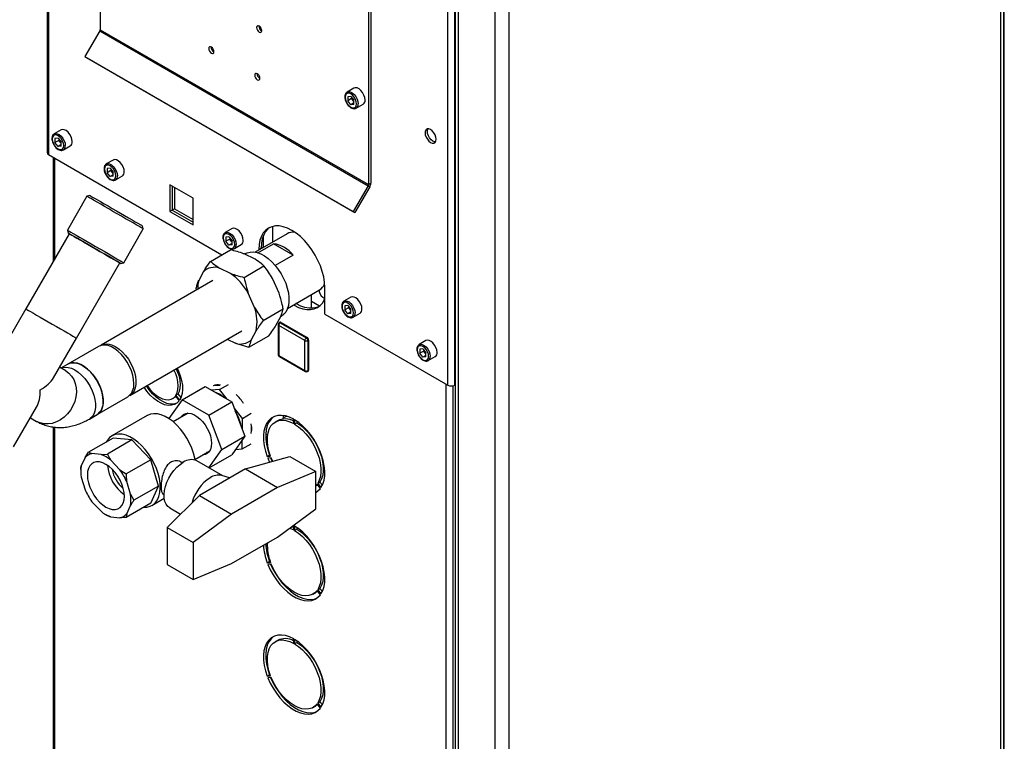
# Paper-space layout 'Blatt3' of a CAD drawing. Units: millimetres. Extents: x 0 to 420, y 0 to 297.
# Drawn here: x 328 to 373, y 100 to 134 of the extents above; entities that cross this region are included whole.
import ezdxf

# ---------------------------------------------------------------- set-up
doc = ezdxf.new("R2010")
doc.units = ezdxf.units.MM

psp = doc.layouts.new('Blatt3')

# ---------------------------------------------------------------- linework, layer by layer
at = {"color": 7, "linetype": 'Continuous', "lineweight": 30}
for p, q in [((373.408, 83.001), (373.408, 148.087)), ((373.384, 83.079), (373.384, 147.822)), ((373.252, 82.969), (373.252, 147.565)), ((329.259, 146.594), (329.259, 127.619)), ((329.326, 146.529), (329.326, 127.525)), ((331.709, 136.391), (331.709, 133.282)), ((347.74, 116.898), (347.74, 135.902)), ((348.065, 116.898), (348.065, 135.844)), ((348.089, 135.672), (348.089, 70.987)), ((348.22, 135.591), (348.22, 70.702)), ((344.084, 134.688), (344.084, 126.14)), ((344.19, 134.749), (344.19, 126.201)), ((349.917, 134.612), (349.917, 69.722)), ((350.554, 134.465), (350.554, 69.869)), ((331.693, 133.226), (331.009, 132.043)), ((331.693, 133.226), (344.067, 126.085)), ((331.709, 133.282), (344.084, 126.14)), ((331.009, 132.043), (343.384, 124.901)), ((331.009, 132.043), (331.084, 131.999)), ((331.084, 131.999), (343.459, 124.857)), ((343.412, 130.585), (343.094, 130.401)), ((343.271, 130.202), (343.128, 130.189)), ((343.128, 130.189), (343.128, 130)), ((343.305, 130.102), (343.128, 130)), ((343.271, 129.823), (343.128, 130)), ((343.271, 130.202), (343.413, 130.025)), ((343.413, 129.905), (343.271, 129.823)), ((343.305, 130.159), (343.305, 130.102)), ((343.376, 130.014), (343.305, 130.102)), ((343.413, 129.968), (343.376, 130.014)), ((343.413, 129.836), (343.413, 130.025)), ((343.413, 129.836), (343.271, 129.823)), ((343.518, 129.665), (343.837, 129.849)), ((343.523, 129.668), (343.518, 129.665)), ((329.906, 128.661), (329.588, 128.478)), ((329.765, 128.279), (329.623, 128.266)), ((329.623, 128.266), (329.623, 128.077)), ((329.8, 128.179), (329.623, 128.077)), ((329.765, 127.9), (329.623, 128.077)), ((329.765, 128.279), (329.907, 128.102)), ((329.8, 128.236), (329.8, 128.179)), ((329.871, 128.09), (329.8, 128.179)), ((329.907, 128.045), (329.871, 128.09)), ((329.907, 127.913), (329.907, 128.102)), ((329.907, 127.982), (329.765, 127.9)), ((329.907, 127.913), (329.765, 127.9)), ((330.013, 127.742), (330.331, 127.925)), ((330.017, 127.744), (330.013, 127.742)), ((329.326, 127.525), (337.327, 122.908)), ((329.542, 127.401), (329.542, 122.594)), ((329.609, 127.362), (329.609, 122.711)), ((332.31, 127.274), (331.992, 127.09)), ((332.169, 126.891), (332.027, 126.879)), ((332.027, 126.879), (332.027, 126.689)), ((332.204, 126.791), (332.027, 126.689)), ((332.169, 126.891), (332.311, 126.714)), ((332.204, 126.848), (332.204, 126.791)), ((332.275, 126.703), (332.204, 126.791)), ((332.311, 126.657), (332.275, 126.703)), ((332.311, 126.525), (332.311, 126.714)), ((332.169, 126.512), (332.027, 126.689)), ((332.311, 126.594), (332.169, 126.512)), ((332.311, 126.525), (332.169, 126.512)), ((332.417, 126.354), (332.735, 126.538)), ((332.421, 126.357), (332.417, 126.354)), ((335.991, 125.521), (334.923, 126.137)), ((334.923, 126.137), (334.923, 124.904)), ((335.029, 126.076), (335.029, 124.965)), ((335.135, 126.014), (335.135, 125.026)), ((344.067, 126.085), (343.384, 124.901)), ((344.142, 126.041), (343.459, 124.857)), ((344.142, 126.041), (344.067, 126.085)), ((344.084, 126.14), (344.19, 126.201)), ((331.098, 125.6), (330.198, 124.041)), ((331.235, 125.636), (331.098, 125.6)), ((335.991, 124.287), (335.991, 125.521)), ((335.029, 124.965), (334.923, 124.904)), ((334.923, 124.904), (335.991, 124.287)), ((335.135, 125.026), (335.029, 124.965)), ((335.029, 124.965), (335.991, 124.41)), ((335.135, 125.026), (335.991, 124.532)), ((343.384, 124.901), (343.459, 124.857)), ((330.198, 124.041), (330.235, 123.904)), ((332.796, 122.541), (333.696, 124.1)), ((333.652, 124.241), (333.66, 124.236)), ((333.696, 124.1), (333.66, 124.236)), ((337.79, 124.111), (337.472, 123.927)), ((339.663, 124.212), (339.663, 123.489)), ((330.282, 123.877), (328.282, 120.413)), ((337.649, 123.728), (337.507, 123.716)), ((337.507, 123.716), (337.507, 123.526)), ((337.684, 123.628), (337.507, 123.526)), ((337.649, 123.349), (337.507, 123.526)), ((337.649, 123.728), (337.791, 123.552)), ((337.684, 123.685), (337.684, 123.628)), ((337.755, 123.54), (337.684, 123.628)), ((337.791, 123.495), (337.755, 123.54)), ((337.791, 123.362), (337.791, 123.552)), ((340.331, 123.875), (338.857, 123.024)), ((339.24, 123.274), (339.24, 123.796)), ((340.689, 123.941), (340.644, 123.944)), ((336.799, 122.603), (337.718, 123.134)), ((337.791, 123.431), (337.649, 123.349)), ((337.791, 123.362), (337.649, 123.349)), ((337.897, 123.191), (338.215, 123.375)), ((337.902, 123.194), (337.897, 123.191)), ((338.977, 122.994), (339.705, 123.414)), ((339.134, 123.212), (339.028, 123.151)), ((339.028, 123.151), (339.028, 123.123)), ((339.134, 123.212), (339.24, 123.274)), ((339.134, 123.212), (339.134, 123.184)), ((339.134, 123.212), (339.134, 123.184)), ((339.24, 123.245), (339.24, 123.274)), ((340.614, 122.89), (339.705, 123.414)), ((338.852, 122.701), (338.343, 122.946)), ((338.409, 122.959), (338.367, 122.934)), ((340.614, 122.89), (339.783, 122.41)), ((330.612, 119.068), (332.612, 122.532)), ((332.66, 122.504), (332.796, 122.541)), ((337.721, 122.048), (337.211, 122.293)), ((338.345, 121.861), (339.264, 122.391)), ((336.911, 121.716), (331.749, 118.737)), ((336.472, 122.127), (336.254, 121.718)), ((339.959, 121.135), (339.667, 121.788)), ((336.157, 121.281), (336.139, 121.363)), ((340.351, 120.434), (341.826, 121.285)), ((341.809, 121.275), (341.809, 121.22)), ((342.042, 121.521), (342.062, 121.561)), ((342.069, 120.171), (342.069, 121.396)), ((338.828, 120.482), (338.536, 121.135)), ((341.463, 120.434), (341.463, 121.076)), ((343.27, 120.948), (342.952, 120.765)), ((328.282, 120.413), (325.382, 115.39)), ((339.23, 119.879), (340.15, 120.409)), ((341.825, 120.539), (341.463, 120.748)), ((343.129, 120.566), (342.987, 120.553)), ((342.987, 120.553), (342.987, 120.363)), ((343.164, 120.465), (342.987, 120.363)), ((343.129, 120.187), (342.987, 120.363)), ((343.129, 120.566), (343.271, 120.389)), ((343.164, 120.523), (343.164, 120.465)), ((343.235, 120.377), (343.164, 120.465)), ((343.271, 120.332), (343.235, 120.377)), ((343.271, 120.199), (343.271, 120.389)), ((339.816, 119.646), (340.034, 120.055)), ((340.036, 120.059), (340.071, 120.079)), ((342.069, 120.171), (347.74, 116.898)), ((343.271, 120.269), (343.129, 120.187)), ((343.271, 120.199), (343.129, 120.187)), ((343.377, 120.028), (343.695, 120.212)), ((343.382, 120.031), (343.377, 120.028)), ((339.914, 119.687), (339.914, 118.299)), ((341.146, 118.952), (339.944, 119.646)), ((339.944, 119.646), (339.944, 118.258)), ((340, 119.794), (339.964, 119.774)), ((340.014, 119.769), (340.05, 119.789)), ((340.014, 119.769), (341.216, 119.075)), ((340.05, 119.789), (341.252, 119.095)), ((329.55, 117.229), (330.612, 119.068)), ((333.084, 116.424), (338.246, 119.404)), ((337.564, 119.01), (337.946, 118.826)), ((338.57, 118.639), (339.489, 119.169)), ((338.685, 118.993), (338.903, 119.402)), ((341.216, 119.075), (341.252, 119.095)), ((331.638, 118.684), (330.224, 117.868)), ((341.146, 117.564), (341.146, 118.952)), ((341.287, 118.952), (341.323, 118.973)), ((341.287, 118.952), (341.287, 117.564)), ((341.323, 118.973), (341.323, 117.584)), ((346.735, 118.949), (346.417, 118.765)), ((346.594, 118.566), (346.452, 118.553)), ((346.452, 118.553), (346.452, 118.364)), ((346.594, 118.566), (346.736, 118.389)), ((346.629, 118.523), (346.629, 118.466)), ((339.944, 118.258), (341.146, 117.564)), ((339.964, 118.212), (341.166, 117.518)), ((346.629, 118.466), (346.452, 118.364)), ((346.594, 118.187), (346.452, 118.364)), ((346.736, 118.269), (346.594, 118.187)), ((346.736, 118.2), (346.594, 118.187)), ((346.7, 118.377), (346.629, 118.466)), ((346.736, 118.332), (346.7, 118.377)), ((346.736, 118.2), (346.736, 118.389)), ((346.842, 118.029), (347.16, 118.212)), ((330.12, 117.556), (329.834, 117.721)), ((330.224, 117.868), (329.901, 117.682)), ((346.846, 118.032), (346.842, 118.029)), ((341.266, 117.518), (341.302, 117.539)), ((341.287, 117.564), (341.323, 117.584)), ((335.489, 116.221), (336.55, 116.833)), ((336.148, 116.604), (336.557, 116.84)), ((336.55, 116.833), (337.775, 116.126)), ((336.947, 116.879), (337.226, 116.901)), ((337.212, 116.689), (337.622, 116.925)), ((347.669, 80.313), (347.669, 116.939)), ((347.994, 80.231), (347.994, 116.871)), ((348.065, 116.898), (348.089, 116.912)), ((331.569, 115.538), (332.983, 116.355)), ((335.052, 116.278), (335.158, 116.339)), ((335.177, 116.387), (335.351, 116.17)), ((335.205, 116.428), (335.311, 116.489)), ((335.379, 116.21), (335.205, 116.428)), ((335.44, 116.328), (335.311, 116.489)), ((336.148, 116.604), (336.148, 116.601)), ((336.154, 116.604), (336.148, 116.604)), ((337.212, 116.689), (336.85, 116.66)), ((337.565, 116.247), (337.212, 116.689)), ((327.712, 114.045), (328.774, 115.884)), ((335.489, 116.221), (334.88, 115.354)), ((336.714, 115.514), (335.489, 116.221)), ((336.714, 115.514), (337.775, 116.126)), ((337.775, 116.126), (338.387, 114.548)), ((338.269, 115.364), (337.882, 115.85)), ((328.489, 115.391), (328.774, 115.226)), ((331.215, 115.334), (331.569, 115.538)), ((333.876, 115.494), (332.249, 114.555)), ((335.762, 115.601), (335.079, 115.207)), ((337.326, 113.936), (336.714, 115.514)), ((338.266, 114.859), (338.269, 115.364)), ((338.269, 115.364), (338.678, 115.6)), ((340.309, 115.454), (340.318, 115.459)), ((329.542, 114.967), (329.542, 90.775)), ((329.609, 114.96), (329.609, 90.736)), ((338.69, 114.972), (338.689, 114.801)), ((339.886, 115.256), (339.78, 115.194)), ((340.633, 115.12), (340.633, 115.324)), ((340.676, 115.3), (340.676, 115.095)), ((340.676, 115.095), (340.782, 115.157)), ((340.782, 115.232), (340.782, 115.157)), ((332.308, 114.453), (331.177, 113.8)), ((333.174, 114.367), (332.308, 114.453)), ((337.326, 113.936), (338.387, 114.548)), ((338.387, 114.548), (337.775, 113.676)), ((339.437, 114.636), (339.346, 114.584)), ((333.174, 114.367), (332.043, 113.714)), ((334.04, 113.453), (333.174, 114.367)), ((338.261, 113.954), (338.264, 114.372)), ((338.261, 113.954), (338.671, 114.19)), ((331.014, 113.554), (330.84, 113.171)), ((331.014, 113.554), (331.177, 113.8)), ((331.749, 113.695), (331.33, 113.737)), ((331.749, 113.695), (332.043, 113.714)), ((336.079, 113.475), (336.762, 113.869)), ((336.707, 113.797), (336.618, 113.786)), ((336.726, 113.081), (337.326, 113.936)), ((336.735, 113.076), (337.775, 113.676)), ((337.953, 113.93), (338.261, 113.954)), ((338.407, 113.035), (340.457, 113.605)), ((339.416, 113.605), (339.522, 113.667)), ((339.416, 113.605), (339.569, 113.619)), ((339.597, 113.546), (339.444, 113.532)), ((339.444, 113.532), (339.526, 113.346)), ((339.522, 113.667), (339.551, 113.669)), ((339.571, 113.544), (339.645, 113.379)), ((339.668, 113.386), (339.597, 113.546)), ((340.457, 113.605), (341.659, 112.911)), ((332.615, 112.995), (332.196, 113.438)), ((334.04, 113.453), (332.909, 112.8)), ((334.399, 112.246), (334.04, 113.453)), ((335.509, 113.322), (335.473, 113.342)), ((337.364, 112.713), (336.167, 113.403)), ((330.818, 113.007), (330.818, 112.925)), ((330.84, 112.654), (331.014, 112.07)), ((332.615, 112.995), (332.909, 112.8)), ((337.681, 112.616), (337.317, 112.727)), ((338.407, 113.035), (337.346, 112.423)), ((338.407, 113.035), (339.892, 112.178)), ((341.659, 112.911), (339.892, 112.178)), ((341.659, 111.199), (341.659, 112.911)), ((333.104, 111.864), (332.931, 112.448)), ((334.399, 112.246), (333.267, 111.593)), ((334.04, 111.453), (334.399, 112.246)), ((337.346, 112.423), (336.285, 111.811)), ((339.892, 112.178), (337.77, 110.954)), ((341.712, 112.326), (341.659, 112.265)), ((341.865, 112.135), (341.712, 112.326)), ((341.74, 112.366), (341.846, 112.427)), ((341.74, 112.366), (341.893, 112.176)), ((341.846, 112.427), (341.956, 112.29)), ((333.104, 111.864), (333.267, 111.593)), ((334.623, 111.87), (334.659, 111.849)), ((334.801, 110.34), (336.285, 111.811)), ((336.285, 111.811), (337.77, 110.954)), ((341.659, 111.96), (341.706, 111.979)), ((331.33, 111.523), (331.749, 111.081)), ((334.04, 111.453), (332.909, 110.8)), ((332.931, 110.964), (333.104, 111.348)), ((334.099, 111.351), (334.666, 111.678)), ((331.971, 110.927), (332.042, 110.886)), ((332.196, 110.823), (332.043, 110.886)), ((332.196, 110.823), (332.615, 110.781)), ((332.931, 110.964), (332.909, 110.8)), ((334.917, 111.238), (335.416, 110.95)), ((337.77, 110.954), (336.003, 109.647)), ((339.892, 109.891), (341.659, 111.199)), ((340.633, 110.22), (340.633, 110.424)), ((340.676, 110.4), (340.676, 110.195)), ((334.801, 110.34), (336.003, 109.647)), ((334.801, 110.34), (334.801, 108.628)), ((340.676, 110.195), (340.782, 110.257)), ((340.782, 110.332), (340.782, 110.257)), ((336.003, 109.647), (336.003, 107.934)), ((337.77, 108.667), (339.892, 109.891)), ((334.801, 108.628), (336.003, 107.934)), ((336.003, 107.934), (337.77, 108.667)), ((339.416, 108.705), (339.522, 108.767)), ((339.416, 108.705), (339.569, 108.719)), ((339.597, 108.646), (339.444, 108.633)), ((339.522, 108.767), (339.551, 108.769)), ((341.529, 107.263), (341.635, 107.324)), ((341.865, 107.235), (341.712, 107.426)), ((341.74, 107.466), (341.846, 107.527)), ((341.74, 107.466), (341.893, 107.276)), ((341.846, 107.527), (341.956, 107.39)), ((339.886, 105.129), (339.78, 105.068)), ((340.633, 104.993), (340.633, 105.198)), ((340.676, 105.173), (340.676, 104.969)), ((340.676, 104.969), (340.782, 105.03)), ((340.782, 105.105), (340.782, 105.03)), ((339.416, 103.479), (339.522, 103.54)), ((339.522, 103.54), (339.551, 103.543)), ((339.416, 103.479), (339.569, 103.493)), ((339.597, 103.42), (339.444, 103.406)), ((341.865, 102.009), (341.712, 102.199)), ((341.74, 102.24), (341.846, 102.301)), ((341.74, 102.24), (341.893, 102.049)), ((341.846, 102.301), (341.956, 102.163)), ((341.529, 102.037), (341.635, 102.098))]:
    psp.add_line(p, q, dxfattribs=at)
at = {"color": 7, "linetype": 'Continuous', "lineweight": 30, "flags": 128}
for points in [[(339.046, 133.169), (339.092, 133.153), (339.131, 133.161), (339.157, 133.191), (339.166, 133.239), (339.157, 133.297), (339.131, 133.357), (339.092, 133.41), (339.046, 133.447), (339, 133.463), (338.961, 133.456), (338.935, 133.426), (338.925, 133.378), (338.935, 133.319), (338.961, 133.259), (339, 133.207), (339.046, 133.169)], [(336.836, 132.477), (336.79, 132.493), (336.751, 132.485), (336.725, 132.455), (336.716, 132.407), (336.725, 132.349), (336.751, 132.289), (336.79, 132.236), (336.836, 132.199), (336.882, 132.183), (336.921, 132.191), (336.947, 132.221), (336.956, 132.268), (336.947, 132.327), (336.921, 132.387), (336.882, 132.44), (336.836, 132.477)], [(338.957, 130.975), (339.003, 130.959), (339.042, 130.966), (339.068, 130.996), (339.077, 131.044), (339.068, 131.103), (339.042, 131.163), (339.003, 131.215), (338.957, 131.252), (338.911, 131.268), (338.872, 131.261), (338.846, 131.231), (338.837, 131.183), (338.846, 131.125), (338.872, 131.064), (338.911, 131.012), (338.957, 130.975)], [(343.536, 129.86), (343.523, 129.962), (343.485, 130.069), (343.426, 130.17), (343.353, 130.257), (343.271, 130.319), (343.189, 130.351), (343.115, 130.35), (343.056, 130.316), (343.018, 130.253), (343.005, 130.166), (343.018, 130.064), (343.056, 129.956), (343.115, 129.855), (343.189, 129.769), (343.271, 129.706), (343.353, 129.674), (343.426, 129.675), (343.485, 129.709), (343.523, 129.772), (343.536, 129.86)], [(343.09, 130.399), (343.156, 130.42), (343.239, 130.41), (343.328, 130.366), (343.416, 130.293), (343.493, 130.196), (343.554, 130.085), (343.593, 129.97), (343.606, 129.86)], [(343.925, 130.043), (343.911, 130.153), (343.872, 130.269), (343.812, 130.38), (343.734, 130.476), (343.647, 130.55), (343.557, 130.594), (343.474, 130.604), (343.412, 130.585)], [(330.419, 128.12), (330.406, 128.23), (330.367, 128.346), (330.306, 128.457), (330.228, 128.553), (330.141, 128.627), (330.052, 128.67), (329.968, 128.681), (329.906, 128.661)], [(346.948, 128.086), (347.026, 128.055), (347.097, 128.056), (347.154, 128.089), (347.19, 128.15), (347.202, 128.233), (347.19, 128.331), (347.154, 128.434), (347.097, 128.532), (347.026, 128.614), (346.948, 128.674), (346.869, 128.705), (346.798, 128.704), (346.742, 128.672), (346.705, 128.611), (346.693, 128.527), (346.705, 128.429), (346.742, 128.326), (346.798, 128.229), (346.869, 128.146), (346.948, 128.086)], [(347.173, 128.113), (347.132, 128.116), (347.054, 128.147), (346.975, 128.207), (346.904, 128.29), (346.848, 128.387), (346.812, 128.49), (346.799, 128.588), (346.812, 128.672), (346.829, 128.709)], [(330.03, 127.936), (330.017, 128.038), (329.979, 128.146), (329.921, 128.247), (329.847, 128.333), (329.765, 128.396), (329.683, 128.428), (329.609, 128.427), (329.55, 128.393), (329.513, 128.329), (329.5, 128.242), (329.513, 128.14), (329.55, 128.033), (329.609, 127.932), (329.683, 127.845), (329.765, 127.783), (329.847, 127.751), (329.921, 127.752), (329.979, 127.785), (330.017, 127.849), (330.03, 127.936)], [(329.585, 128.476), (329.65, 128.497), (329.733, 128.487), (329.823, 128.443), (329.91, 128.369), (329.988, 128.273), (330.049, 128.162), (330.087, 128.046), (330.101, 127.936)], [(332.823, 126.732), (332.81, 126.842), (332.771, 126.958), (332.71, 127.069), (332.632, 127.166), (332.545, 127.239), (332.456, 127.283), (332.372, 127.293), (332.31, 127.274)], [(332.434, 126.549), (332.421, 126.651), (332.384, 126.758), (332.325, 126.86), (332.251, 126.946), (332.169, 127.008), (332.087, 127.04), (332.013, 127.039), (331.955, 127.006), (331.917, 126.942), (331.904, 126.855), (331.917, 126.753), (331.955, 126.646), (332.013, 126.544), (332.087, 126.458), (332.169, 126.396), (332.251, 126.363), (332.325, 126.364), (332.384, 126.398), (332.421, 126.462), (332.434, 126.549)], [(331.989, 127.088), (332.054, 127.109), (332.138, 127.099), (332.227, 127.055), (332.314, 126.982), (332.392, 126.885), (332.453, 126.774), (332.492, 126.659), (332.505, 126.549)], [(333.696, 124.1), (333.688, 124.105), (333.65, 124.127), (333.583, 124.165), (333.488, 124.22), (333.367, 124.29), (333.224, 124.373), (333.062, 124.466), (332.883, 124.569), (332.694, 124.679), (332.497, 124.792), (332.298, 124.907), (332.102, 125.021), (331.912, 125.13), (331.734, 125.233), (331.571, 125.327), (331.428, 125.41), (331.307, 125.479), (331.212, 125.534), (331.145, 125.573), (331.107, 125.595), (331.098, 125.6)], [(331.235, 125.636), (331.244, 125.631), (331.285, 125.608), (331.355, 125.567), (331.454, 125.51), (331.578, 125.438), (331.725, 125.354), (331.891, 125.258), (332.071, 125.154), (332.26, 125.044), (332.455, 124.932), (332.649, 124.82), (332.838, 124.711), (333.018, 124.607), (333.182, 124.512), (333.327, 124.429), (333.449, 124.358), (333.546, 124.302), (333.614, 124.263), (333.652, 124.241)], [(330.198, 124.041), (330.199, 124.04), (330.222, 124.027), (330.275, 123.997), (330.356, 123.95), (330.464, 123.887), (330.597, 123.811), (330.75, 123.722), (330.921, 123.624), (331.106, 123.517), (331.3, 123.405), (331.498, 123.291), (331.696, 123.176), (331.89, 123.065), (332.074, 122.958), (332.245, 122.859), (332.398, 122.771), (332.531, 122.694), (332.639, 122.632), (332.72, 122.585), (332.773, 122.555), (332.795, 122.541), (332.796, 122.541)], [(338.303, 123.57), (338.29, 123.68), (338.251, 123.795), (338.19, 123.906), (338.112, 124.003), (338.025, 124.076), (337.936, 124.12), (337.852, 124.13), (337.79, 124.111)], [(342.069, 121.396), (342.056, 121.633), (342.017, 121.881), (341.953, 122.135), (341.865, 122.392), (341.754, 122.647), (341.623, 122.895), (341.474, 123.133), (341.308, 123.356), (341.13, 123.56), (340.942, 123.743), (340.747, 123.9), (340.548, 124.03), (340.35, 124.129), (340.155, 124.197), (339.966, 124.232), (339.788, 124.233), (339.623, 124.201), (339.473, 124.136), (339.342, 124.039), (339.232, 123.912), (339.144, 123.756), (339.08, 123.576), (339.041, 123.373), (339.028, 123.151)], [(339.528, 124.164), (339.448, 124.1), (339.338, 123.973), (339.25, 123.818), (339.186, 123.637), (339.147, 123.434), (339.134, 123.212)], [(332.612, 122.532), (332.65, 122.51), (332.659, 122.505), (332.637, 122.518), (332.584, 122.548), (332.501, 122.596), (332.391, 122.659), (332.257, 122.737), (332.102, 122.827), (331.93, 122.926), (331.745, 123.033), (331.552, 123.144), (331.357, 123.256), (331.165, 123.368), (330.979, 123.475), (330.806, 123.575), (330.649, 123.665), (330.513, 123.744), (330.401, 123.808), (330.316, 123.857), (330.261, 123.889), (330.236, 123.904), (330.243, 123.9), (330.243, 123.9)], [(330.243, 123.9), (330.28, 123.878), (330.282, 123.877)], [(330.282, 123.877), (330.292, 123.871), (330.332, 123.848), (330.403, 123.807), (330.502, 123.75), (330.627, 123.678), (330.775, 123.593), (330.94, 123.497), (331.12, 123.394), (331.308, 123.285), (331.501, 123.174), (331.691, 123.064), (331.875, 122.957), (332.048, 122.858), (332.204, 122.768), (332.339, 122.689), (332.45, 122.625), (332.534, 122.577), (332.588, 122.546), (332.611, 122.532), (332.612, 122.532)], [(337.914, 123.386), (337.901, 123.488), (337.864, 123.595), (337.805, 123.697), (337.731, 123.783), (337.649, 123.845), (337.567, 123.878), (337.493, 123.877), (337.435, 123.843), (337.397, 123.779), (337.384, 123.692), (337.397, 123.59), (337.435, 123.483), (337.493, 123.381), (337.567, 123.295), (337.649, 123.233), (337.731, 123.2), (337.805, 123.201), (337.864, 123.235), (337.901, 123.299), (337.914, 123.386)], [(337.469, 123.926), (337.534, 123.947), (337.618, 123.936), (337.707, 123.893), (337.794, 123.819), (337.872, 123.723), (337.933, 123.612), (337.972, 123.496), (337.985, 123.386)], [(338.409, 122.959), (338.488, 122.996), (338.628, 123.031), (338.78, 123.034), (338.943, 123.004), (339.112, 122.943), (339.283, 122.851), (339.454, 122.731), (339.62, 122.585), (339.778, 122.416), (339.924, 122.228), (340.056, 122.025), (340.171, 121.812), (340.265, 121.592), (340.338, 121.37), (340.388, 121.152), (340.413, 120.941), (340.413, 120.743), (340.388, 120.561), (340.338, 120.4), (340.265, 120.263), (340.171, 120.152), (340.071, 120.079)], [(340.629, 120.594), (340.654, 120.579), (340.853, 120.48), (341.048, 120.412), (341.236, 120.377), (341.414, 120.376), (341.58, 120.408), (341.729, 120.473), (341.86, 120.57), (341.971, 120.697), (342.059, 120.853), (342.069, 120.875)], [(343.783, 120.407), (343.77, 120.517), (343.731, 120.632), (343.67, 120.743), (343.593, 120.84), (343.505, 120.913), (343.416, 120.957), (343.332, 120.968), (343.27, 120.948)], [(328.282, 120.413), (328.292, 120.407), (328.332, 120.384), (328.403, 120.343), (328.502, 120.286), (328.627, 120.214), (328.775, 120.129), (328.94, 120.033), (329.12, 119.929), (329.308, 119.821), (329.501, 119.71), (329.691, 119.6), (329.875, 119.493), (330.048, 119.394), (330.204, 119.303), (330.339, 119.225), (330.45, 119.161), (330.534, 119.113), (330.588, 119.081), (330.611, 119.068), (330.612, 119.068)], [(328.282, 120.413), (328.292, 120.407), (328.332, 120.384), (328.403, 120.343), (328.502, 120.286), (328.627, 120.214), (328.775, 120.129), (328.94, 120.033), (329.12, 119.929), (329.308, 119.821), (329.501, 119.71), (329.691, 119.6), (329.875, 119.493), (330.048, 119.394), (330.204, 119.303), (330.339, 119.225), (330.45, 119.161), (330.534, 119.113), (330.588, 119.081), (330.611, 119.068), (330.612, 119.068)], [(341.781, 120.506), (341.686, 120.469), (341.521, 120.437), (341.342, 120.438), (341.154, 120.473), (340.959, 120.541), (340.76, 120.64), (340.735, 120.655)], [(343.394, 120.223), (343.381, 120.325), (343.344, 120.432), (343.285, 120.534), (343.211, 120.62), (343.129, 120.682), (343.047, 120.715), (342.973, 120.714), (342.915, 120.68), (342.877, 120.616), (342.864, 120.529), (342.877, 120.427), (342.915, 120.32), (342.973, 120.218), (343.047, 120.132), (343.129, 120.07), (343.211, 120.038), (343.285, 120.038), (343.344, 120.072), (343.381, 120.136), (343.394, 120.223)], [(342.949, 120.763), (343.014, 120.784), (343.098, 120.774), (343.187, 120.73), (343.274, 120.656), (343.352, 120.56), (343.413, 120.449), (343.452, 120.333), (343.465, 120.223)], [(333.262, 116.971), (333.249, 117.159), (333.21, 117.357), (333.147, 117.559), (333.061, 117.761), (332.955, 117.956), (332.831, 118.139), (332.692, 118.305), (332.544, 118.449), (332.389, 118.569), (332.232, 118.659), (332.077, 118.719), (331.928, 118.746), (331.79, 118.739), (331.666, 118.699), (331.638, 118.684)], [(331.728, 118.724), (331.733, 118.727), (331.849, 118.779), (331.981, 118.799), (332.125, 118.786), (332.277, 118.739), (332.432, 118.662), (332.588, 118.554), (332.738, 118.42), (332.88, 118.263), (333.009, 118.088), (333.122, 117.898), (333.215, 117.7), (333.287, 117.499), (333.335, 117.3), (333.358, 117.109), (333.356, 116.93), (333.328, 116.769), (333.274, 116.631), (333.198, 116.518), (333.1, 116.434), (333.062, 116.413)], [(346.859, 118.223), (346.846, 118.326), (346.809, 118.433), (346.75, 118.534), (346.676, 118.62), (346.594, 118.683), (346.512, 118.715), (346.438, 118.714), (346.379, 118.68), (346.342, 118.617), (346.329, 118.529), (346.342, 118.427), (346.379, 118.32), (346.438, 118.219), (346.512, 118.132), (346.594, 118.07), (346.676, 118.038), (346.75, 118.039), (346.809, 118.073), (346.846, 118.136), (346.859, 118.223)], [(346.414, 118.763), (346.479, 118.784), (346.562, 118.774), (346.652, 118.73), (346.739, 118.657), (346.817, 118.56), (346.878, 118.449), (346.917, 118.333), (346.93, 118.223)], [(347.248, 118.407), (347.235, 118.517), (347.196, 118.633), (347.135, 118.744), (347.057, 118.84), (346.97, 118.914), (346.881, 118.957), (346.797, 118.968), (346.735, 118.949)], [(329.903, 117.681), (329.959, 117.703), (330.09, 117.726), (330.234, 117.716), (330.386, 117.673), (330.543, 117.598), (330.699, 117.492), (330.851, 117.36), (330.995, 117.204), (331.127, 117.029), (331.242, 116.839), (331.339, 116.64), (331.414, 116.438), (331.465, 116.237), (331.49, 116.043), (331.49, 115.861), (331.465, 115.697), (331.414, 115.555), (331.339, 115.439), (331.242, 115.351), (331.215, 115.334)], [(329.903, 117.681), (329.959, 117.703), (330.09, 117.726), (330.234, 117.716), (330.386, 117.673), (330.543, 117.598), (330.699, 117.492), (330.851, 117.36), (330.995, 117.204), (331.127, 117.029), (331.242, 116.839), (331.339, 116.64), (331.414, 116.438), (331.465, 116.237), (331.49, 116.043), (331.49, 115.861), (331.465, 115.697), (331.414, 115.555), (331.339, 115.439), (331.242, 115.351), (331.215, 115.334)], [(331.847, 116.154), (331.834, 116.343), (331.796, 116.541), (331.733, 116.743), (331.647, 116.945), (331.54, 117.14), (331.416, 117.323), (331.278, 117.489), (331.13, 117.633), (330.975, 117.753), (330.818, 117.843), (330.663, 117.903), (330.514, 117.93), (330.376, 117.923), (330.252, 117.883), (330.224, 117.868)], [(330.224, 117.868), (330.312, 117.907), (330.444, 117.93), (330.587, 117.92), (330.74, 117.877), (330.896, 117.802), (331.053, 117.696), (331.205, 117.564), (331.349, 117.408), (331.48, 117.233), (331.596, 117.043), (331.692, 116.844), (331.767, 116.642), (331.818, 116.441), (331.844, 116.247), (331.844, 116.066), (331.818, 115.901), (331.767, 115.759), (331.692, 115.643), (331.596, 115.555), (331.569, 115.538)], [(335.311, 116.489), (335.37, 116.612), (335.404, 116.758), (335.415, 116.923), (335.4, 117.102), (335.36, 117.29), (335.297, 117.481), (335.219, 117.657)], [(335.256, 117.678), (335.32, 117.544), (335.405, 117.326), (335.466, 117.109), (335.501, 116.897), (335.51, 116.697), (335.492, 116.513), (335.448, 116.349), (335.379, 116.21)], [(330.12, 117.556), (330.267, 117.45), (330.392, 117.314), (330.491, 117.154), (330.562, 116.973), (330.602, 116.776), (330.611, 116.569), (330.588, 116.356), (330.534, 116.145), (330.45, 115.94), (330.339, 115.748), (330.204, 115.573), (330.048, 115.42), (329.875, 115.294), (329.691, 115.198), (329.501, 115.135), (329.308, 115.105), (329.12, 115.111), (328.94, 115.152), (328.775, 115.226)], [(330.12, 117.556), (330.267, 117.45), (330.392, 117.314), (330.491, 117.154), (330.562, 116.973), (330.602, 116.776), (330.611, 116.569), (330.588, 116.356), (330.534, 116.145), (330.45, 115.94), (330.339, 115.748), (330.204, 115.573), (330.048, 115.42), (329.875, 115.294), (329.691, 115.198), (329.501, 115.135), (329.308, 115.105), (329.12, 115.111), (328.94, 115.152), (328.775, 115.226)], [(335.205, 116.428), (335.263, 116.551), (335.298, 116.697), (335.308, 116.862), (335.294, 117.041), (335.254, 117.228), (335.191, 117.42), (335.113, 117.596)], [(335.351, 116.17), (335.252, 116.07), (335.132, 116), (334.995, 115.965), (334.844, 115.963), (334.683, 115.995), (334.516, 116.061), (334.347, 116.159), (334.18, 116.286), (334.019, 116.439), (333.868, 116.615), (333.736, 116.801)], [(335.245, 116.065), (335.238, 116.062), (335.101, 116.026), (334.95, 116.024), (334.79, 116.057), (334.622, 116.122), (334.453, 116.22), (334.286, 116.347), (334.125, 116.5), (333.974, 116.676), (333.843, 116.862)], [(333.88, 116.884), (333.883, 116.879), (334.006, 116.713), (334.141, 116.564), (334.284, 116.439), (334.432, 116.339), (334.579, 116.268), (334.723, 116.228), (334.858, 116.221), (334.981, 116.245), (335.088, 116.301), (335.177, 116.387)], [(337.029, 116.885), (337.03, 116.887), (337.04, 116.901)], [(335.158, 116.339), (335.194, 116.363), (335.196, 116.364)], [(336.084, 113.44), (336.07, 113.524), (336.013, 113.757), (335.933, 113.993), (335.831, 114.227), (335.709, 114.454), (335.569, 114.67), (335.415, 114.871), (335.248, 115.053), (335.073, 115.212), (334.892, 115.346), (334.709, 115.451), (334.529, 115.526), (334.353, 115.569), (334.186, 115.58), (334.032, 115.558), (333.892, 115.503), (333.876, 115.494)], [(335.442, 115.416), (335.47, 115.458), (335.553, 115.537), (335.654, 115.585), (335.771, 115.601), (335.898, 115.584), (336.033, 115.536), (336.17, 115.457), (336.305, 115.35), (336.433, 115.219), (336.549, 115.068), (336.65, 114.903), (336.733, 114.73), (336.794, 114.553), (336.831, 114.379), (336.844, 114.214)], [(335.618, 115.518), (335.647, 115.56), (335.673, 115.59)], [(340.633, 115.324), (340.44, 115.417), (340.25, 115.477), (340.069, 115.503), (339.898, 115.495), (339.742, 115.453), (339.602, 115.377), (339.483, 115.27), (339.386, 115.132), (339.312, 114.967), (339.264, 114.778), (339.242, 114.568), (339.246, 114.342), (339.277, 114.103), (339.334, 113.856), (339.416, 113.605)], [(339.709, 115.439), (339.708, 115.439), (339.589, 115.331), (339.492, 115.194), (339.418, 115.029), (339.37, 114.839), (339.348, 114.63), (339.352, 114.403), (339.383, 114.164), (339.44, 113.917), (339.522, 113.667)], [(340.318, 115.459), (340.199, 115.408), (340.147, 115.396)], [(339.569, 113.619), (339.494, 113.853), (339.443, 114.083), (339.419, 114.305), (339.421, 114.513), (339.45, 114.703), (339.505, 114.872), (339.584, 115.014), (339.687, 115.128), (339.81, 115.211), (339.951, 115.261), (340.108, 115.276), (340.276, 115.258), (340.452, 115.205), (340.633, 115.12)], [(341.893, 112.176), (341.975, 112.332), (342.032, 112.513), (342.063, 112.716), (342.067, 112.938), (342.045, 113.173), (341.997, 113.418), (341.923, 113.668), (341.826, 113.918), (341.706, 114.163), (341.567, 114.4), (341.411, 114.622), (341.24, 114.827), (341.058, 115.011), (340.869, 115.169), (340.676, 115.3)], [(340.676, 115.095), (340.856, 114.972), (341.033, 114.821), (341.201, 114.646), (341.357, 114.449), (341.499, 114.236), (341.622, 114.011), (341.724, 113.779), (341.804, 113.545), (341.858, 113.314), (341.887, 113.09), (341.889, 112.879), (341.865, 112.686), (341.815, 112.513), (341.74, 112.366)], [(340.782, 115.157), (340.962, 115.033), (341.139, 114.882), (341.307, 114.707), (341.463, 114.51), (341.605, 114.297), (341.728, 114.073), (341.83, 113.84), (341.91, 113.606), (341.964, 113.375), (341.993, 113.151), (341.996, 112.941), (341.971, 112.747), (341.921, 112.575), (341.846, 112.427)], [(333.714, 111.265), (333.867, 111.272), (334.015, 111.31), (334.146, 111.381), (334.259, 111.482), (334.35, 111.612), (334.418, 111.768), (334.462, 111.947), (334.482, 112.146), (334.475, 112.36), (334.443, 112.586), (334.387, 112.819), (334.307, 113.054), (334.205, 113.288), (334.083, 113.515), (333.943, 113.731), (333.788, 113.932), (333.622, 114.114), (333.446, 114.274), (333.265, 114.407), (333.083, 114.513), (332.902, 114.588), (332.727, 114.631), (332.56, 114.641), (332.405, 114.619), (332.265, 114.564), (332.143, 114.478), (332.041, 114.362), (331.983, 114.265)], [(336.844, 114.214), (336.831, 114.064), (336.794, 113.933), (336.733, 113.827), (336.65, 113.748), (336.549, 113.7), (336.441, 113.684)], [(331.972, 111.274), (332.12, 111.204), (332.264, 111.165), (332.398, 111.16), (332.52, 111.188), (332.625, 111.249), (332.711, 111.34), (332.773, 111.46), (332.812, 111.603), (332.825, 111.767), (332.812, 111.945), (332.773, 112.133), (332.711, 112.325), (332.625, 112.515), (332.52, 112.697), (332.398, 112.866), (332.264, 113.016), (332.12, 113.144), (331.972, 113.244), (331.824, 113.314), (331.68, 113.353), (331.546, 113.358), (331.424, 113.33), (331.319, 113.269), (331.234, 113.178), (331.171, 113.058), (331.132, 112.915), (331.119, 112.751), (331.132, 112.573), (331.171, 112.385), (331.234, 112.193), (331.319, 112.003), (331.424, 111.821), (331.546, 111.652), (331.68, 111.502), (331.824, 111.375), (331.972, 111.274)], [(334.917, 111.238), (334.832, 111.304), (334.753, 111.406), (334.697, 111.534), (334.665, 111.685), (334.659, 111.854), (334.678, 112.037), (334.722, 112.228), (334.79, 112.422), (334.879, 112.612), (334.987, 112.795), (335.111, 112.963), (335.248, 113.113), (335.393, 113.241), (335.542, 113.342)], [(341.735, 112.297), (341.713, 112.278), (341.659, 112.239)], [(341.654, 111.946), (341.753, 112.017), (341.865, 112.135)], [(340.542, 110.373), (340.558, 110.367), (340.633, 110.335)], [(341.893, 107.276), (341.975, 107.432), (342.032, 107.613), (342.063, 107.816), (342.067, 108.038), (342.045, 108.273), (341.997, 108.518), (341.923, 108.768), (341.826, 109.018), (341.706, 109.263), (341.567, 109.5), (341.411, 109.723), (341.24, 109.928), (341.058, 110.111), (340.869, 110.269), (340.676, 110.4)], [(340.452, 110.306), (340.452, 110.305), (340.633, 110.22)], [(340.676, 110.195), (340.856, 110.072), (341.033, 109.921), (341.201, 109.746), (341.357, 109.549), (341.499, 109.336), (341.622, 109.111), (341.724, 108.879), (341.804, 108.645), (341.858, 108.414), (341.887, 108.19), (341.889, 107.98), (341.865, 107.786), (341.815, 107.614), (341.74, 107.466)], [(340.782, 110.257), (340.962, 110.133), (341.139, 109.982), (341.307, 109.807), (341.463, 109.611), (341.605, 109.398), (341.728, 109.173), (341.83, 108.941), (341.91, 108.706), (341.964, 108.475), (341.993, 108.252), (341.996, 108.041), (341.971, 107.847), (341.921, 107.675), (341.846, 107.527)], [(339.444, 108.633), (339.555, 108.385), (339.687, 108.146), (339.837, 107.918), (340.002, 107.706), (340.179, 107.514), (340.366, 107.346), (340.558, 107.205), (340.751, 107.093), (340.943, 107.013), (341.129, 106.966), (341.307, 106.953), (341.472, 106.974), (341.622, 107.029), (341.753, 107.117), (341.865, 107.235)], [(339.571, 108.644), (339.661, 108.447), (339.793, 108.207), (339.943, 107.979), (340.108, 107.767), (340.286, 107.576), (340.472, 107.408), (340.664, 107.266), (340.857, 107.155), (341.049, 107.075), (341.235, 107.028), (341.413, 107.014), (341.578, 107.035), (341.706, 107.08)], [(341.712, 107.426), (341.606, 107.317), (341.481, 107.238), (341.338, 107.193), (341.18, 107.182), (341.011, 107.204), (340.835, 107.261), (340.654, 107.35), (340.474, 107.469), (340.297, 107.616), (340.128, 107.789), (339.971, 107.982), (339.828, 108.193), (339.702, 108.416), (339.597, 108.646)], [(341.735, 107.397), (341.713, 107.378), (341.635, 107.324)], [(340.633, 105.198), (340.44, 105.29), (340.25, 105.351), (340.069, 105.377), (339.898, 105.369), (339.742, 105.327), (339.602, 105.251), (339.483, 105.143), (339.386, 105.006), (339.312, 104.841), (339.264, 104.652), (339.242, 104.442), (339.246, 104.215), (339.277, 103.976), (339.334, 103.729), (339.416, 103.479)], [(339.709, 105.313), (339.708, 105.312), (339.589, 105.205), (339.492, 105.067), (339.418, 104.902), (339.37, 104.713), (339.348, 104.503), (339.352, 104.277), (339.383, 104.038), (339.44, 103.791), (339.522, 103.54)], [(339.569, 103.493), (339.494, 103.727), (339.443, 103.957), (339.419, 104.179), (339.421, 104.387), (339.45, 104.577), (339.505, 104.745), (339.584, 104.888), (339.687, 105.002), (339.81, 105.084), (339.951, 105.134), (340.108, 105.15), (340.276, 105.131), (340.452, 105.079), (340.633, 104.993)], [(341.893, 102.049), (341.975, 102.205), (342.032, 102.387), (342.063, 102.59), (342.067, 102.811), (342.045, 103.047), (341.997, 103.292), (341.923, 103.541), (341.826, 103.791), (341.706, 104.037), (341.567, 104.273), (341.411, 104.496), (341.24, 104.701), (341.058, 104.885), (340.869, 105.043), (340.676, 105.173)], [(340.676, 104.969), (340.856, 104.846), (341.033, 104.695), (341.201, 104.519), (341.357, 104.323), (341.499, 104.11), (341.622, 103.885), (341.724, 103.653), (341.804, 103.419), (341.858, 103.187), (341.887, 102.964), (341.889, 102.753), (341.865, 102.559), (341.815, 102.387), (341.74, 102.24)], [(340.782, 105.03), (340.962, 104.907), (341.139, 104.756), (341.307, 104.58), (341.463, 104.384), (341.605, 104.171), (341.728, 103.946), (341.83, 103.714), (341.91, 103.48), (341.964, 103.249), (341.993, 103.025), (341.996, 102.814), (341.971, 102.621), (341.921, 102.448), (341.846, 102.301)], [(339.444, 103.406), (339.555, 103.159), (339.687, 102.919), (339.837, 102.691), (340.002, 102.48), (340.179, 102.288), (340.366, 102.12), (340.558, 101.979), (340.751, 101.867), (340.943, 101.787), (341.129, 101.74), (341.307, 101.727), (341.472, 101.748), (341.622, 101.803), (341.753, 101.89), (341.865, 102.009)], [(339.571, 103.417), (339.661, 103.22), (339.793, 102.98), (339.943, 102.753), (340.108, 102.541), (340.286, 102.349), (340.472, 102.181), (340.664, 102.04), (340.857, 101.928), (341.049, 101.848), (341.235, 101.801), (341.413, 101.788), (341.578, 101.809), (341.706, 101.853)], [(341.712, 102.199), (341.606, 102.09), (341.481, 102.012), (341.338, 101.967), (341.18, 101.955), (341.011, 101.978), (340.835, 102.034), (340.654, 102.123), (340.474, 102.243), (340.297, 102.39), (340.128, 102.562), (339.971, 102.756), (339.828, 102.966), (339.702, 103.189), (339.597, 103.42)], [(341.735, 102.17), (341.713, 102.151), (341.635, 102.098)]]:
    psp.add_lwpolyline(points, dxfattribs=at)
at = {"color": 7, "linetype": 'Continuous', "lineweight": 30}
for centre, radius, start, end in [((331.594, 133.286), 0.115, 328.8571, 358.0446), ((339.273, 133.44), 0.241, 176.5743, 243.4081), ((337.063, 132.469), 0.241, 176.5743, 243.4081), ((339.185, 131.245), 0.241, 176.5743, 243.4081), ((343.633, 130.222), 0.33, 191.8737, 219.0247), ((343.604, 130.195), 0.291, 218.5409, 228.9354), ((343.718, 130.02), 0.208, 304.8184, 6.489), ((343.397, 129.836), 0.21, 306.6741, 6.307), ((330.127, 128.298), 0.33, 191.8737, 219.0247), ((330.098, 128.271), 0.291, 218.5409, 228.9354), ((330.212, 128.096), 0.208, 304.8184, 6.489), ((329.374, 127.631), 0.116, 185.699, 245.6346), ((329.892, 127.913), 0.21, 306.6741, 6.307), ((332.531, 126.911), 0.33, 191.8737, 219.0247), ((332.502, 126.884), 0.291, 218.5409, 228.9354), ((332.616, 126.709), 0.208, 304.8184, 6.489), ((332.296, 126.526), 0.21, 306.6741, 6.307), ((343.968, 126.144), 0.115, 328.8571, 358.0446), ((343.858, 126.213), 0.332, 328.8571, 358.0446), ((338.012, 123.748), 0.33, 191.8737, 219.0247), ((337.982, 123.721), 0.291, 218.5409, 228.9354), ((338.096, 123.546), 0.208, 304.8184, 6.489), ((340.607, 123.373), 0.572, 81.5832, 118.8177), ((337.776, 123.363), 0.21, 306.6741, 6.307), ((339.523, 122.05), 1.376, 37.6084, 82.4093), ((336.982, 121.587), 0.742, 71.9917, 133.4087), ((337.757, 121.354), 1.546, 166.4043, 181.5628), ((336.006, 119.698), 2.91, 29.6029, 53.8799), ((341.521, 121.782), 0.583, 301.5015, 338.0623), ((342.219, 121.277), 0.414, 187.9018, 248.7342), ((336.921, 119.806), 2.023, 348.4702, 19.504), ((343.492, 120.585), 0.33, 191.8737, 219.0247), ((343.462, 120.558), 0.291, 218.5409, 228.9354), ((343.576, 120.383), 0.208, 304.8184, 6.489), ((343.256, 120.2), 0.21, 306.6741, 6.307), ((340.014, 119.687), 0.1, 119.9912, 180), ((339.964, 119.692), 0.0503, 185.699, 245.6346), ((340.097, 119.639), 0.154, 122.6023, 177.3977), ((339.985, 119.728), 0.0503, 54.3909, 114.3073), ((340.02, 119.748), 0.0503, 54.3909, 114.3073), ((338.175, 119.532), 0.742, 251.9917, 313.4087), ((341.299, 118.945), 0.154, 122.6023, 177.3977), ((341.134, 118.945), 0.154, 2.6023, 57.3977), ((341.169, 118.966), 0.154, 2.6023, 57.3977), ((341.216, 119.089), 0.154, 242.616, 297.384), ((340.014, 118.299), 0.1, 180, 240.0088), ((339.964, 118.304), 0.0503, 185.699, 245.6346), ((339.993, 118.252), 0.0493, 173.7018, 234.9908), ((346.956, 118.585), 0.33, 191.8737, 219.0247), ((346.927, 118.558), 0.291, 218.5409, 228.9354), ((346.721, 118.2), 0.21, 306.6741, 6.307), ((347.041, 118.384), 0.208, 304.8184, 6.489), ((341.195, 117.559), 0.0493, 173.7018, 234.9908), ((341.216, 117.701), 0.154, 242.616, 297.384), ((341.216, 117.605), 0.1, 240.0088, 299.9912), ((341.24, 117.558), 0.048, 304.0523, 7.2552), ((341.275, 117.578), 0.048, 304.0523, 7.2552), ((332.583, 116.907), 0.682, 305.9242, 5.3832), ((337.138, 116.274), 0.634, 79.0505, 110.0875), ((347.902, 117.212), 0.354, 242.616, 297.384), ((336.524, 115.276), 1.384, 49.7085, 70.3091), ((336.223, 114.726), 2.479, 32.3419, 44.6475), ((331.169, 116.09), 0.682, 305.9242, 5.3832), ((335.906, 114.516), 2.356, 11.8131, 30.5967), ((337.287, 114.903), 1.405, 350.5169, 8.8521), ((340.239, 114.521), 0.815, 61.1216, 115.7093), ((331.434, 113.191), 0.556, 100.8612, 139.174), ((331.218, 112.26), 1.531, 50.3054, 69.7122), ((332.35, 112.912), 1.532, 170.3018, 189.6982), ((333.915, 113.381), 1.882, 185.4798, 234.5026), ((335.907, 112.846), 0.615, 64.9439, 126.3579), ((333.682, 113.246), 1.435, 189.3033, 230.6791), ((330.359, 111.328), 2.805, 23.5321, 36.4679), ((337.849, 110.98), 1.963, 122.9917, 165.2764), ((337.164, 112.057), 0.687, 77.1802, 123.9636), ((333.585, 113.19), 2.805, 203.5321, 216.4679), ((331.594, 111.606), 1.532, 350.3018, 9.6982), ((332.726, 112.258), 1.531, 230.3054, 249.7122), ((332.51, 111.327), 0.556, 280.8612, 319.174), ((341.844, 109.651), 2.606, 182.9526, 201.2655), ((341.95, 109.712), 2.606, 182.9526, 201.2655), ((341.472, 109.492), 2.054, 176.4063, 202.0918), ((340.239, 104.395), 0.815, 61.1216, 115.7093)]:
    psp.add_arc(centre, radius, start, end, dxfattribs=at)
for major_axis, ratio, start_param, end_param in [((1.632, 0.437), 0.517479, 5.190173, 5.805778), ((-0.437, 1.632), 0.517638, 3.619377, 4.234982)]:
    psp.add_ellipse((327.997, 117.229), major_axis=major_axis, ratio=ratio, start_param=start_param, end_param=end_param, dxfattribs=at)
for points, knots in [([(343.09, 130.398), (343.071, 130.384), (343.033, 130.354), (343, 130.282), (342.987, 130.194), (342.997, 130.093), (343.03, 129.986), (343.082, 129.881), (343.151, 129.788), (343.232, 129.712), (343.319, 129.659), (343.404, 129.637), (343.476, 129.641), (343.509, 129.663), (343.522, 129.672)], [0, 0, 0, 0, 0.0770358, 0.1577591, 0.2421612, 0.3305543, 0.4198827, 0.5089997, 0.5981812, 0.6878273, 0.7784554, 0.8703209, 0.9492431, 1, 1, 1, 1]), ([(329.584, 128.475), (329.565, 128.46), (329.527, 128.431), (329.494, 128.358), (329.481, 128.271), (329.491, 128.17), (329.524, 128.062), (329.577, 127.958), (329.646, 127.864), (329.726, 127.788), (329.814, 127.736), (329.898, 127.714), (329.97, 127.718), (330.003, 127.74), (330.016, 127.748)], [0, 0, 0, 0, 0.0770358, 0.1577591, 0.2421612, 0.3305543, 0.4198827, 0.5089997, 0.5981812, 0.6878273, 0.7784554, 0.8703209, 0.9492431, 1, 1, 1, 1]), ([(331.988, 127.087), (331.97, 127.073), (331.931, 127.043), (331.898, 126.971), (331.885, 126.883), (331.895, 126.782), (331.928, 126.675), (331.981, 126.57), (332.05, 126.477), (332.13, 126.401), (332.218, 126.348), (332.302, 126.327), (332.374, 126.33), (332.407, 126.352), (332.42, 126.361)], [0, 0, 0, 0, 0.0770358, 0.1577591, 0.2421612, 0.3305543, 0.4198827, 0.5089997, 0.5981812, 0.6878273, 0.7784554, 0.8703209, 0.9492431, 1, 1, 1, 1]), ([(337.468, 123.924), (337.45, 123.91), (337.411, 123.88), (337.378, 123.808), (337.365, 123.721), (337.375, 123.619), (337.408, 123.512), (337.461, 123.408), (337.53, 123.314), (337.61, 123.238), (337.698, 123.185), (337.783, 123.164), (337.854, 123.167), (337.887, 123.189), (337.9, 123.198)], [0, 0, 0, 0, 0.0770358, 0.1577591, 0.2421612, 0.3305543, 0.4198827, 0.5089997, 0.5981812, 0.6878273, 0.7784554, 0.8703209, 0.9492431, 1, 1, 1, 1]), ([(338.343, 122.946), (338.337, 122.948), (338.237, 122.986), (338.034, 123.053), (337.824, 123.107), (337.718, 123.134)], [0, 0, 0, 0, 0.029292, 0.512809, 1, 1, 1, 1]), ([(339.264, 122.391), (339.23, 122.422), (339.107, 122.532), (338.959, 122.631), (338.852, 122.701)], [0, 0, 0, 0, 0.284623, 1, 1, 1, 1]), ([(336.472, 122.127), (336.499, 122.17), (336.596, 122.323), (336.715, 122.486), (336.799, 122.603)], [0, 0, 0, 0, 0.2845876, 1, 1, 1, 1]), ([(336.799, 122.603), (336.834, 122.572), (336.956, 122.463), (337.105, 122.364), (337.211, 122.293)], [0, 0, 0, 0, 0.284623, 1, 1, 1, 1]), ([(339.667, 121.788), (339.664, 121.794), (339.602, 121.904), (339.474, 122.111), (339.334, 122.298), (339.264, 122.391)], [0, 0, 0, 0, 0.029292, 0.512809, 1, 1, 1, 1]), ([(336.139, 121.363), (336.152, 121.421), (336.179, 121.531), (336.23, 121.658), (336.254, 121.718)], [0, 0, 0, 0, 0.526183, 1, 1, 1, 1]), ([(337.721, 122.048), (337.727, 122.046), (337.827, 122.009), (338.03, 121.941), (338.24, 121.888), (338.345, 121.861)], [0, 0, 0, 0, 0.0292918, 0.5128086, 1, 1, 1, 1]), ([(338.345, 121.861), (338.359, 121.791), (338.409, 121.545), (338.483, 121.306), (338.536, 121.135)], [0, 0, 0, 0, 0.284623, 1, 1, 1, 1]), ([(340.15, 120.409), (340.136, 120.479), (340.086, 120.724), (340.012, 120.964), (339.959, 121.135)], [0, 0, 0, 0, 0.284623, 1, 1, 1, 1]), ([(338.828, 120.482), (338.831, 120.475), (338.893, 120.366), (339.021, 120.158), (339.16, 119.972), (339.23, 119.879)], [0, 0, 0, 0, 0.029292, 0.512809, 1, 1, 1, 1]), ([(340.034, 120.055), (340.049, 120.091), (340.102, 120.219), (340.13, 120.33), (340.15, 120.409)], [0, 0, 0, 0, 0.284588, 1, 1, 1, 1]), ([(342.949, 120.762), (342.93, 120.747), (342.891, 120.718), (342.859, 120.645), (342.846, 120.558), (342.856, 120.456), (342.888, 120.349), (342.941, 120.245), (343.01, 120.151), (343.09, 120.075), (343.178, 120.023), (343.263, 120.001), (343.334, 120.005), (343.367, 120.027), (343.38, 120.035)], [0, 0, 0, 0, 0.0770358, 0.1577591, 0.2421612, 0.3305543, 0.4198827, 0.5089997, 0.5981812, 0.6878273, 0.7784554, 0.8703209, 0.9492431, 1, 1, 1, 1]), ([(339.23, 119.879), (339.168, 119.792), (339.048, 119.629), (338.95, 119.475), (338.903, 119.402)], [0, 0, 0, 0, 0.526183, 1, 1, 1, 1]), ([(339.489, 119.169), (339.552, 119.255), (339.671, 119.419), (339.77, 119.573), (339.816, 119.646)], [0, 0, 0, 0, 0.526183, 1, 1, 1, 1]), ([(338.685, 118.993), (338.67, 118.957), (338.617, 118.829), (338.589, 118.718), (338.57, 118.639)], [0, 0, 0, 0, 0.284588, 1, 1, 1, 1]), ([(338.57, 118.639), (338.508, 118.654), (338.29, 118.708), (338.089, 118.777), (337.946, 118.826)], [0, 0, 0, 0, 0.284623, 1, 1, 1, 1]), ([(346.413, 118.762), (346.395, 118.747), (346.356, 118.718), (346.323, 118.645), (346.31, 118.558), (346.32, 118.457), (346.353, 118.349), (346.406, 118.245), (346.475, 118.151), (346.555, 118.076), (346.643, 118.023), (346.727, 118.001), (346.799, 118.005), (346.832, 118.027), (346.845, 118.035)], [0, 0, 0, 0, 0.077036, 0.157759, 0.242161, 0.330554, 0.419883, 0.509, 0.598181, 0.687827, 0.778455, 0.870321, 0.949243, 1, 1, 1, 1]), ([(340.16, 115.506), (340.156, 115.475), (340.146, 115.413), (340.126, 115.349), (340.116, 115.316)], [0, 0, 0, 0, 0.497891, 1, 1, 1, 1]), ([(328.774, 115.226), (328.841, 115.191), (328.982, 115.115), (329.213, 115.031), (329.46, 114.972), (329.713, 114.943), (329.97, 114.942), (330.23, 114.969), (330.493, 115.025), (330.757, 115.111), (330.999, 115.215), (331.149, 115.298), (331.215, 115.334)], [0, 0, 0, 0, 0.0885171, 0.1879553, 0.2870537, 0.386543, 0.4871616, 0.5896479, 0.6946891, 0.8028193, 0.9142663, 1, 1, 1, 1]), ([(331.177, 113.8), (331.219, 113.778), (331.265, 113.755), (331.325, 113.738), (331.33, 113.737)], [0, 0, 0, 0, 0.92137, 1, 1, 1, 1]), ([(332.043, 113.714), (332.085, 113.628), (332.131, 113.535), (332.191, 113.445), (332.196, 113.438)], [0, 0, 0, 0, 0.92137, 1, 1, 1, 1]), ([(330.818, 113.007), (330.821, 113.054), (330.824, 113.106), (330.839, 113.166), (330.84, 113.171)], [0, 0, 0, 0, 0.92137, 1, 1, 1, 1]), ([(335.468, 113.334), (335.424, 113.358), (335.314, 113.421), (335.104, 113.414), (334.899, 113.312), (334.742, 113.131), (334.628, 112.892), (334.552, 112.611), (334.516, 112.329), (334.517, 112.1), (334.549, 111.939), (334.598, 111.894), (334.623, 111.871)], [0, 0, 0, 0, 0.073807, 0.185526, 0.288951, 0.383659, 0.482762, 0.592034, 0.70256, 0.804049, 0.900559, 1, 1, 1, 1]), ([(332.909, 112.8), (332.911, 112.691), (332.914, 112.573), (332.929, 112.457), (332.931, 112.448)], [0, 0, 0, 0, 0.92137, 1, 1, 1, 1]), ([(333.267, 111.593), (333.214, 111.516), (333.156, 111.433), (333.108, 111.354), (333.104, 111.348)], [0, 0, 0, 0, 0.92137, 1, 1, 1, 1]), ([(332.909, 110.8), (332.816, 110.792), (332.715, 110.784), (332.622, 110.782), (332.615, 110.781)], [0, 0, 0, 0, 0.92137, 1, 1, 1, 1])]:
    psp.add_open_spline(points, degree=3, knots=knots, dxfattribs=at)

doc.saveas('drawing.dxf')
